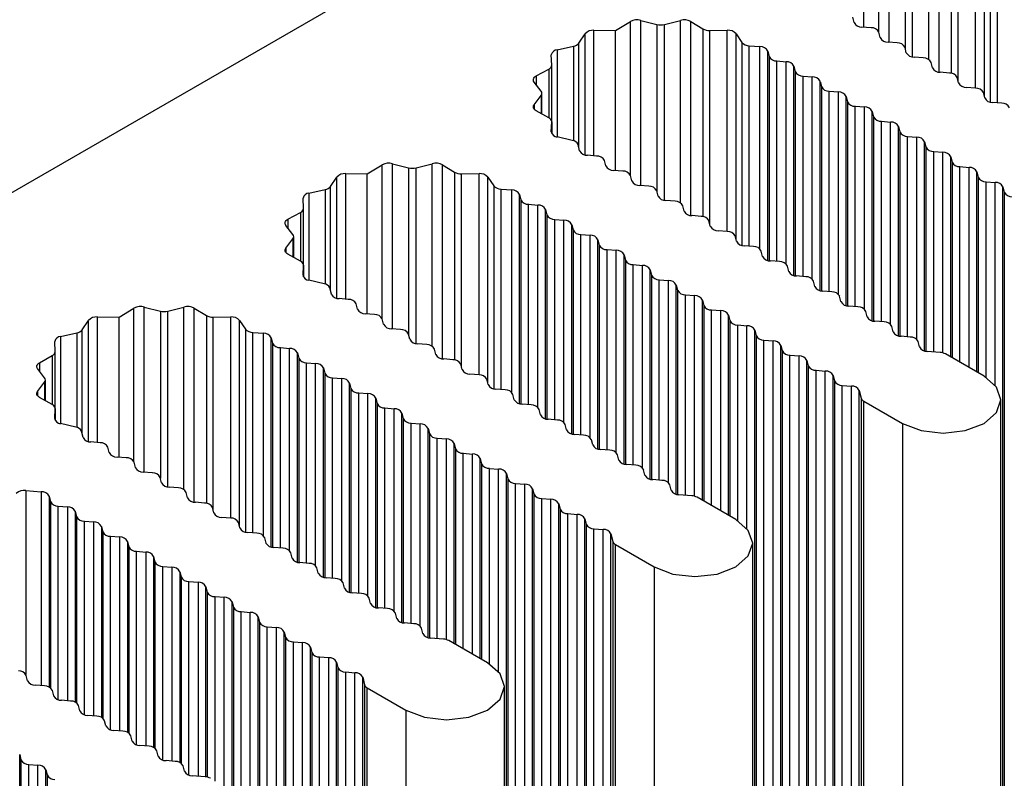
# Model space of a CAD drawing. Units: millimetres. Extents: x 5 to 292, y 5 to 205.
# Drawn here: x 257 to 261, y 136 to 138 of the extents above; entities that cross this region are included whole.
import ezdxf

# ---------------------------------------------------------------- set-up
doc = ezdxf.new("R2010")
doc.units = ezdxf.units.MM

msp = doc.modelspace()

# ---------------------------------------------------------------- linework, layer by layer
at = {"color": 7, "linetype": 'Continuous', "lineweight": 25}
for p, q in [((239.6288, 127.5816), (272.3442, 146.4679)), ((260.1667, 138.2603), (260.1667, 138.7652)), ((259.3624, 138.2849), (259.4202, 138.2702)), ((259.4471, 138.2702), (259.5049, 138.2849)), ((260.1313, 138.2772), (260.1266, 138.2963)), ((259.1931, 138.2491), (259.271, 138.2481)), ((259.271, 138.2481), (259.3248, 138.2806)), ((259.271, 137.7433), (259.271, 138.2481)), ((259.5425, 138.2806), (259.5861, 138.2542)), ((259.611, 138.2483), (259.6742, 138.2491)), ((260.1926, 138.2582), (260.1596, 138.2609)), ((259.1385, 138.2028), (259.1613, 138.2369)), ((259.706, 138.2369), (259.7271, 138.2054)), ((260.2256, 138.2228), (260.2209, 138.2419)), ((259.0605, 138.1787), (259.1194, 138.1919)), ((259.7535, 138.1933), (259.7919, 138.1902)), ((260.2869, 138.2038), (260.2539, 138.2065)), ((260.3199, 138.1684), (260.3152, 138.1874)), ((259.0407, 138.1238), (259.0392, 138.1603)), ((259.8202, 138.1738), (259.8249, 138.1548)), ((260.3812, 138.1493), (260.3482, 138.1521)), ((258.9847, 138.0843), (259.0304, 138.1095)), ((259.0407, 137.9195), (259.0407, 138.1234)), ((259.8532, 138.1385), (259.8862, 138.1357)), ((259.9145, 138.1194), (259.9192, 138.1004)), ((260.4142, 138.114), (260.4095, 138.133)), ((259.9475, 138.084), (259.9805, 138.0813)), ((260.4755, 138.0949), (260.4425, 138.0976)), ((260.5085, 138.0595), (260.5037, 138.0786)), ((259.0027, 138.0292), (258.9772, 138.0626)), ((260.0088, 138.065), (260.0135, 138.0459)), ((260.5697, 138.0405), (260.5367, 138.0432)), ((258.9772, 137.9803), (259.0027, 138.0137)), ((259.0056, 137.9471), (259.0056, 138.0214)), ((260.0418, 138.0296), (260.0748, 138.0269)), ((260.1031, 138.0106), (260.1078, 137.9915)), ((260.6027, 138.0051), (260.598, 138.0242)), ((260.136, 137.9752), (260.169, 137.9725)), ((260.664, 137.9861), (260.631, 137.9888)), ((259.0304, 137.9334), (258.9847, 137.9586)), ((260.1973, 137.9561), (260.202, 137.9371)), ((259.0392, 137.8826), (259.0407, 137.9191)), ((259.0407, 137.8765), (259.0407, 137.9195)), ((260.2303, 137.9208), (260.2633, 137.918)), ((260.2916, 137.9017), (260.2963, 137.8827)), ((259.115, 137.852), (259.0605, 137.8642)), ((260.3246, 137.8663), (260.3576, 137.8636)), ((259.1414, 137.8146), (259.1359, 137.8368)), ((260.3859, 137.8473), (260.3906, 137.8282)), ((259.2027, 137.7956), (259.1697, 137.7983)), ((260.4189, 137.8119), (260.4519, 137.8092)), ((260.4802, 137.7928), (260.4849, 137.7738)), ((258.3753, 137.7311), (258.4292, 137.7636)), ((258.4667, 137.7679), (258.5245, 137.7532)), ((258.5514, 137.7532), (258.6093, 137.7679)), ((258.6468, 137.7636), (258.6905, 137.7372)), ((259.2357, 137.7602), (259.231, 137.7792)), ((260.5132, 137.7575), (260.5462, 137.7547)), ((258.2428, 137.6858), (258.2656, 137.7198)), ((258.2975, 137.7321), (258.3753, 137.7311)), ((258.3753, 137.2262), (258.3753, 137.7311)), ((258.7153, 137.7312), (258.7785, 137.7321)), ((258.8103, 137.7198), (258.8315, 137.6884)), ((259.2969, 137.7411), (259.2639, 137.7439)), ((259.3299, 137.7058), (259.3252, 137.7248)), ((260.5745, 137.7384), (260.5792, 137.7194)), ((259.3912, 137.6867), (259.3582, 137.6894)), ((260.6075, 137.703), (260.6405, 137.7003)), ((260.6687, 137.684), (260.6735, 137.6649)), ((260.6687, 129.2464), (260.6687, 137.684)), ((258.145, 137.6068), (258.1436, 137.6432)), ((258.1648, 137.6616), (258.2238, 137.6748)), ((258.8578, 137.6763), (258.8963, 137.6731)), ((258.9245, 137.6568), (258.9293, 137.6377)), ((259.4242, 137.6513), (259.4195, 137.6704)), ((260.6735, 137.6649), (260.6735, 129.2274)), ((258.145, 137.4024), (258.145, 137.6063)), ((258.9575, 137.6214), (258.9905, 137.6187)), ((259.4855, 137.6323), (259.4525, 137.635)), ((259.5185, 137.5969), (259.5138, 137.616)), ((258.089, 137.5672), (258.1347, 137.5924)), ((259.0188, 137.6024), (259.0235, 137.5833)), ((259.5798, 137.5779), (259.5468, 137.5806)), ((258.1071, 137.5121), (258.0815, 137.5455)), ((259.0518, 137.567), (259.0848, 137.5643)), ((259.1131, 137.5479), (259.1178, 137.5289)), ((259.6128, 137.5425), (259.6081, 137.5615)), ((258.1099, 137.43), (258.1099, 137.5044)), ((259.1461, 137.5125), (259.1791, 137.5098)), ((259.6741, 137.5234), (259.6411, 137.5262)), ((259.7071, 137.4881), (259.7024, 137.5071)), ((258.0816, 137.4632), (258.1071, 137.4966)), ((259.2074, 137.4935), (259.2121, 137.4744)), ((259.7684, 137.469), (259.7354, 137.4717)), ((258.1347, 137.4164), (258.089, 137.4416)), ((259.2404, 137.4581), (259.2734, 137.4554)), ((259.3017, 137.4391), (259.3064, 137.42)), ((259.8014, 137.4336), (259.7966, 137.4527)), ((258.1436, 137.3655), (258.145, 137.402)), ((258.145, 137.3595), (258.145, 137.4024)), ((259.3347, 137.4037), (259.3677, 137.401)), ((259.8626, 137.4146), (259.8296, 137.4173)), ((259.8956, 137.3792), (259.8909, 137.3982)), ((259.3959, 137.3846), (259.4007, 137.3656)), ((259.9569, 137.3602), (259.9239, 137.3629)), ((258.2193, 137.335), (258.1648, 137.3472)), ((259.4289, 137.3493), (259.4619, 137.3465)), ((259.4902, 137.3302), (259.4949, 137.3112)), ((259.9899, 137.3248), (259.9852, 137.3438)), ((258.2457, 137.2976), (258.2402, 137.3197)), ((259.5232, 137.2948), (259.5562, 137.2921)), ((260.0512, 137.3057), (260.0182, 137.3084)), ((260.0842, 137.2703), (260.0795, 137.2894)), ((257.571, 137.2508), (257.6289, 137.2361)), ((257.6558, 137.2361), (257.7136, 137.2508)), ((258.307, 137.2785), (258.274, 137.2812)), ((258.34, 137.2431), (258.3353, 137.2622)), ((259.5845, 137.2758), (259.5892, 137.2567)), ((260.1455, 137.2513), (260.1125, 137.254)), ((257.4797, 137.214), (257.5335, 137.2465)), ((257.7511, 137.2465), (257.7948, 137.2201)), ((258.4013, 137.2241), (258.3683, 137.2268)), ((259.6175, 137.2404), (259.6505, 137.2377)), ((259.6788, 137.2214), (259.6835, 137.2023)), ((260.1785, 137.2159), (260.1738, 137.235)), ((257.3471, 137.1687), (257.37, 137.2027)), ((257.4018, 137.215), (257.4797, 137.214)), ((257.4797, 136.7092), (257.4797, 137.214)), ((257.8197, 137.2142), (257.8828, 137.215)), ((257.9147, 137.2027), (257.9358, 137.1713)), ((258.4343, 137.1887), (258.4296, 137.2078)), ((259.7118, 137.186), (259.7448, 137.1833)), ((260.2398, 137.1969), (260.2068, 137.1996)), ((260.2728, 137.1615), (260.268, 137.1805)), ((257.2692, 137.1445), (257.3281, 137.1577)), ((257.9621, 137.1592), (258.0006, 137.156)), ((258.4956, 137.1697), (258.4626, 137.1724)), ((258.5286, 137.1343), (258.5238, 137.1533)), ((259.7731, 137.1669), (259.7778, 137.1479)), ((259.7731, 128.7293), (259.7731, 137.1669)), ((259.7778, 137.1479), (259.7778, 128.7103)), ((260.334, 137.1424), (260.301, 137.1452)), ((257.2493, 137.0897), (257.2479, 137.1262)), ((258.0289, 137.1397), (258.0336, 137.1207)), ((258.5898, 137.1152), (258.5568, 137.1179)), ((259.8061, 137.1316), (259.8391, 137.1288)), ((259.8061, 128.694), (259.8061, 137.1316)), ((259.8391, 128.6912), (259.8391, 137.1288)), ((259.8673, 137.1125), (259.8721, 137.0935)), ((259.8673, 128.6749), (259.8673, 137.1125)), ((260.367, 137.1071), (260.3623, 137.1261)), ((257.1934, 137.0501), (257.239, 137.0754)), ((257.2493, 136.8854), (257.2493, 137.0893)), ((258.0619, 137.1043), (258.0949, 137.1016)), ((258.1231, 137.0853), (258.1279, 137.0662)), ((258.6228, 137.0799), (258.6181, 137.0989)), ((259.8721, 137.0935), (259.8721, 128.6559)), ((259.9003, 137.0771), (259.9333, 137.0744)), ((259.9003, 128.6395), (259.9003, 137.0771)), ((259.9333, 128.6368), (259.9333, 137.0744)), ((260.4421, 137.0869), (260.3953, 137.0907)), ((260.6004, 137.0009), (260.4609, 137.0814)), ((258.1561, 137.0499), (258.1891, 137.0472)), ((258.6841, 137.0608), (258.6511, 137.0635)), ((258.7171, 137.0254), (258.7124, 137.0445)), ((259.9616, 137.0581), (259.9663, 137.039)), ((259.9616, 128.6205), (259.9616, 137.0581)), ((259.9663, 137.039), (259.9663, 128.6014)), ((257.2114, 136.9951), (257.1859, 137.0285)), ((258.2174, 137.0309), (258.2221, 137.0118)), ((258.7784, 137.0064), (258.7454, 137.0091)), ((259.9946, 137.0227), (260.0276, 137.02)), ((259.9946, 128.5851), (259.9946, 137.0227)), ((260.0276, 128.5824), (260.0276, 137.02)), ((260.0559, 137.0037), (260.0606, 136.9846)), ((260.0559, 128.5661), (260.0559, 137.0037)), ((257.1859, 136.9462), (257.2114, 136.9796)), ((257.2142, 136.913), (257.2142, 136.9873)), ((258.2504, 136.9955), (258.2834, 136.9928)), ((258.3117, 136.9764), (258.3164, 136.9574)), ((258.8114, 136.971), (258.8067, 136.99)), ((260.0606, 136.9846), (260.0606, 128.547)), ((260.0889, 136.9683), (260.1219, 136.9656)), ((260.0889, 128.5307), (260.0889, 136.9683)), ((258.3447, 136.9411), (258.3777, 136.9383)), ((258.8727, 136.9519), (258.8397, 136.9547)), ((258.9057, 136.9166), (258.901, 136.9356)), ((260.1219, 128.528), (260.1219, 136.9656)), ((260.1502, 136.9492), (260.1569, 136.9222)), ((260.1502, 128.5116), (260.1502, 136.9492)), ((257.239, 136.8993), (257.1934, 136.9245)), ((258.406, 136.922), (258.4107, 136.903)), ((258.967, 136.8975), (258.934, 136.9002)), ((260.1569, 136.9222), (260.1569, 128.4846)), ((260.1663, 136.9114), (260.3058, 136.8308)), ((260.1663, 128.4738), (260.1663, 136.9114)), ((260.6614, 128.4783), (260.6614, 136.9159)), ((257.2479, 136.8485), (257.2493, 136.8849)), ((257.2493, 136.8424), (257.2493, 136.8854)), ((258.439, 136.8866), (258.472, 136.8839)), ((258.5003, 136.8676), (258.505, 136.8485)), ((259, 136.8621), (258.9953, 136.8812)), ((257.3236, 136.8179), (257.2692, 136.8301)), ((258.5333, 136.8322), (258.5663, 136.8295)), ((259.0612, 136.8431), (259.0282, 136.8458)), ((259.0942, 136.8077), (259.0895, 136.8268)), ((260.3058, 136.8308), (260.3058, 128.3933)), ((257.35, 136.7805), (257.3446, 136.8027)), ((258.5946, 136.8132), (258.5993, 136.7941)), ((259.1555, 136.7887), (259.1225, 136.7914)), ((257.4113, 136.7615), (257.3783, 136.7642)), ((258.6276, 136.7778), (258.6606, 136.7751)), ((258.6888, 136.7587), (258.6935, 136.7397)), ((259.1885, 136.7533), (259.1838, 136.7723)), ((257.4443, 136.7261), (257.4396, 136.7451)), ((258.7218, 136.7234), (258.7548, 136.7206)), ((259.2498, 136.7342), (259.2168, 136.737)), ((259.2828, 136.6989), (259.2781, 136.7179)), ((257.5056, 136.707), (257.4726, 136.7097)), ((257.5386, 136.6716), (257.5339, 136.6907)), ((258.7831, 136.7043), (258.7878, 136.6853)), ((259.3441, 136.6798), (259.3111, 136.6825)), ((257.5999, 136.6526), (257.5669, 136.6553)), ((258.8161, 136.6689), (258.8491, 136.6662)), ((258.8774, 136.6499), (258.8821, 136.6308)), ((258.8774, 128.2123), (258.8774, 136.6499)), ((259.3771, 136.6444), (259.3724, 136.6635)), ((257.6329, 136.6172), (257.6282, 136.6363)), ((258.8821, 136.6308), (258.8821, 128.1932)), ((258.9104, 136.6145), (258.9434, 136.6118)), ((258.9104, 128.1769), (258.9104, 136.6145)), ((258.9434, 128.1742), (258.9434, 136.6118)), ((259.4384, 136.6254), (259.4054, 136.6281)), ((257.1437, 136.5891), (257.1992, 136.5846)), ((257.6942, 136.5982), (257.6612, 136.6009)), ((257.7272, 136.5628), (257.7225, 136.5818)), ((258.9717, 136.5954), (258.9764, 136.5764)), ((258.9717, 128.1579), (258.9717, 136.5954)), ((258.9764, 136.5764), (258.9764, 128.1388)), ((259.4714, 136.59), (259.4667, 136.6091)), ((257.2275, 136.5682), (257.2322, 136.5492)), ((257.7885, 136.5437), (257.7555, 136.5465)), ((259.0047, 136.5601), (259.0377, 136.5573)), ((259.0047, 128.1225), (259.0047, 136.5601)), ((259.0377, 128.1198), (259.0377, 136.5573)), ((259.066, 136.541), (259.0707, 136.522)), ((259.066, 128.1034), (259.066, 136.541)), ((259.5464, 136.5698), (259.4997, 136.5737)), ((259.7047, 136.4839), (259.5653, 136.5644)), ((257.2605, 136.5329), (257.2935, 136.5301)), ((257.3218, 136.5138), (257.3265, 136.4948)), ((257.8215, 136.5084), (257.8167, 136.5274)), ((259.0707, 136.522), (259.0707, 128.0844)), ((259.099, 136.5056), (259.132, 136.5029)), ((259.099, 128.0681), (259.099, 136.5056)), ((257.3548, 136.4784), (257.3878, 136.4757)), ((257.8827, 136.4893), (257.8497, 136.492)), ((257.9157, 136.4539), (257.911, 136.473)), ((259.132, 128.0653), (259.132, 136.5029)), ((259.1602, 136.4866), (259.165, 136.4675)), ((259.1602, 128.049), (259.1602, 136.4866)), ((257.416, 136.4594), (257.4208, 136.4403)), ((257.977, 136.4349), (257.944, 136.4376)), ((259.165, 136.4675), (259.165, 128.03)), ((259.1932, 136.4512), (259.2262, 136.4485)), ((259.1932, 128.0136), (259.1932, 136.4512)), ((259.2262, 128.0109), (259.2262, 136.4485)), ((257.449, 136.424), (257.482, 136.4213)), ((257.5103, 136.405), (257.515, 136.3859)), ((258.01, 136.3995), (258.0053, 136.4186)), ((259.2545, 136.4322), (259.2612, 136.4052)), ((259.2545, 127.9946), (259.2545, 136.4322)), ((259.2612, 136.4052), (259.2612, 127.9676)), ((259.7657, 127.9612), (259.7657, 136.3988)), ((257.5433, 136.3696), (257.5763, 136.3669)), ((258.0713, 136.3805), (258.0383, 136.3832)), ((258.1043, 136.3451), (258.0996, 136.3641)), ((259.2706, 136.3943), (259.4101, 136.3138)), ((259.2706, 127.9567), (259.2706, 136.3943)), ((257.6046, 136.3505), (257.6093, 136.3315)), ((258.1656, 136.326), (258.1326, 136.3288)), ((257.6376, 136.3151), (257.6706, 136.3124)), ((257.6989, 136.2961), (257.7036, 136.277)), ((258.1986, 136.2907), (258.1939, 136.3097)), ((259.4101, 136.3138), (259.4101, 127.8762)), ((257.7319, 136.2607), (257.7649, 136.258)), ((258.2599, 136.2716), (258.2269, 136.2743)), ((257.7932, 136.2417), (257.7979, 136.2226)), ((258.2929, 136.2362), (258.2881, 136.2553)), ((257.8262, 136.2063), (257.8592, 136.2036)), ((257.8874, 136.1872), (257.8922, 136.1682)), ((258.3541, 136.2172), (258.3211, 136.2199)), ((258.3871, 136.1818), (258.3824, 136.2009)), ((257.9204, 136.1519), (257.9534, 136.1491)), ((258.4484, 136.1628), (258.4154, 136.1655)), ((257.9817, 136.1328), (257.9864, 136.1138)), ((258.4814, 136.1274), (258.4767, 136.1464)), ((258.0147, 136.0974), (258.0477, 136.0947)), ((258.0147, 127.6599), (258.0147, 136.0974)), ((258.0477, 127.6571), (258.0477, 136.0947)), ((258.5427, 136.1083), (258.5097, 136.111)), ((258.5757, 136.0729), (258.571, 136.092)), ((258.076, 136.0784), (258.0807, 136.0593)), ((258.076, 127.6408), (258.076, 136.0784)), ((258.0807, 136.0593), (258.0807, 127.6218)), ((258.109, 136.043), (258.142, 136.0403)), ((258.109, 127.6054), (258.109, 136.043)), ((258.6507, 136.0528), (258.604, 136.0566)), ((258.809, 135.9668), (258.6696, 136.0473)), ((258.142, 127.6027), (258.142, 136.0403)), ((258.1703, 136.024), (258.175, 136.0049)), ((258.1703, 127.5864), (258.1703, 136.024)), ((258.175, 136.0049), (258.175, 127.5673)), ((258.2033, 135.9886), (258.2363, 135.9859)), ((258.2033, 127.551), (258.2033, 135.9886)), ((258.2363, 127.5483), (258.2363, 135.9859)), ((258.2646, 135.9695), (258.2693, 135.9505)), ((258.2646, 127.5319), (258.2646, 135.9695)), ((258.2693, 135.9505), (258.2693, 127.5129)), ((257.1497, 135.9029), (257.145, 135.9219)), ((258.2976, 135.9342), (258.3306, 135.9314)), ((258.2976, 127.4966), (258.2976, 135.9342)), ((258.3306, 127.4938), (258.3306, 135.9314)), ((258.3589, 135.9151), (258.3655, 135.8881)), ((258.3589, 127.4775), (258.3589, 135.9151)), ((257.211, 135.8838), (257.178, 135.8865)), ((257.244, 135.8484), (257.2393, 135.8675)), ((258.3655, 135.8881), (258.3655, 127.4505)), ((258.375, 135.8772), (258.5144, 135.7967)), ((258.375, 127.4396), (258.375, 135.8772)), ((258.8701, 127.4442), (258.8701, 135.8818)), ((257.3053, 135.8294), (257.2723, 135.8321)), ((257.3383, 135.794), (257.3335, 135.8131)), ((258.5144, 135.7967), (258.5144, 127.3591)), ((257.3995, 135.775), (257.3665, 135.7777)), ((257.4325, 135.7396), (257.4278, 135.7586)), ((257.4938, 135.7205), (257.4608, 135.7233)), ((257.5268, 135.6852), (257.5221, 135.7042)), ((257.5881, 135.6661), (257.5551, 135.6688)), ((257.1214, 135.6362), (257.1261, 135.6171)), ((257.1214, 127.1986), (257.1214, 135.6362)), ((257.1261, 135.6171), (257.1261, 127.1795)), ((257.6211, 135.6307), (257.6164, 135.6498)), ((257.1544, 135.6008), (257.1874, 135.5981)), ((257.1544, 127.1632), (257.1544, 135.6008)), ((257.1874, 127.1605), (257.1874, 135.5981)), ((257.2157, 135.5817), (257.2204, 135.5627)), ((257.2157, 127.1442), (257.2157, 135.5817)), ((257.6824, 135.6117), (257.6494, 135.6144)), ((257.7154, 135.5763), (257.7107, 135.5953)), ((257.2204, 135.5627), (257.2204, 127.1251)), ((257.7904, 135.5561), (257.7437, 135.56))]:
    msp.add_line(p, q, dxfattribs=at)
at = {"color": 8, "linetype": 'Continuous', "lineweight": 25}
for p, q in [((260.2205, 138.2432), (260.2205, 138.7977)), ((260.2581, 138.2062), (260.2581, 138.802)), ((260.3159, 138.7873), (260.3159, 138.1847)), ((260.3428, 138.1528), (260.3428, 138.7873)), ((260.4006, 138.1436), (260.4006, 138.802)), ((260.4381, 138.0982), (260.4381, 138.7977)), ((260.4818, 138.7713), (260.4818, 138.094)), ((260.5067, 138.0668), (260.5067, 138.7654)), ((260.5698, 138.0405), (260.5698, 138.7662)), ((260.6017, 138.0094), (260.6017, 138.7539)), ((260.6228, 138.7225), (260.6228, 137.9901)), ((260.6492, 137.9873), (260.6492, 138.7104)), ((259.3624, 137.6891), (259.3624, 138.2849)), ((259.5049, 137.6265), (259.5049, 138.2849)), ((259.1931, 137.7964), (259.1931, 138.2491)), ((259.3248, 137.7261), (259.3248, 138.2806)), ((259.4202, 138.2702), (259.4202, 137.6676)), ((259.4471, 137.6357), (259.4471, 138.2702)), ((259.5425, 137.5811), (259.5425, 138.2806)), ((259.5861, 138.2542), (259.5861, 137.577)), ((259.611, 137.5497), (259.611, 138.2483)), ((259.6742, 137.5234), (259.6742, 138.2491)), ((259.1613, 137.7996), (259.1613, 138.2369)), ((259.706, 137.4923), (259.706, 138.2369)), ((259.0605, 138.1787), (259.0605, 137.8642)), ((259.1194, 138.1919), (259.1194, 137.8508)), ((259.1385, 137.8265), (259.1385, 138.2028)), ((259.7271, 138.2054), (259.7271, 137.473)), ((259.7535, 137.4702), (259.7535, 138.1933)), ((259.7919, 137.4601), (259.7919, 138.1902)), ((259.8202, 137.4189), (259.8202, 138.1738)), ((259.8249, 138.1548), (259.8249, 137.4179)), ((259.0304, 138.1095), (259.0304, 137.9334)), ((259.8532, 137.4154), (259.8532, 138.1385)), ((259.8862, 137.4057), (259.8862, 138.1357)), ((259.9145, 137.3645), (259.9145, 138.1194)), ((258.9847, 138.0843), (258.9847, 138.0528)), ((259.9192, 138.1004), (259.9192, 137.3635)), ((259.9475, 137.3609), (259.9475, 138.084)), ((259.9805, 137.3513), (259.9805, 138.0813)), ((260.0088, 137.3101), (260.0088, 138.065)), ((260.0135, 138.0459), (260.0135, 137.309)), ((259.0027, 138.0137), (259.0027, 137.9487)), ((260.0418, 137.3065), (260.0418, 138.0296)), ((260.0748, 137.2969), (260.0748, 138.0269)), ((260.1031, 137.2556), (260.1031, 138.0106)), ((258.9772, 137.9803), (258.9772, 137.9648)), ((260.1078, 137.9915), (260.1078, 137.2546)), ((260.136, 137.2521), (260.136, 137.9752)), ((260.169, 137.2424), (260.169, 137.9725)), ((260.1973, 137.2012), (260.1973, 137.9561)), ((260.202, 137.9371), (260.202, 137.2002)), ((259.0407, 137.9191), (259.0407, 137.8766)), ((260.2303, 137.1976), (260.2303, 137.9208)), ((260.2633, 137.188), (260.2633, 137.918)), ((260.2916, 137.1468), (260.2916, 137.9017)), ((259.0392, 137.8826), (259.0392, 137.8817)), ((260.2963, 137.8827), (260.2963, 137.1458)), ((260.3246, 137.1432), (260.3246, 137.8663)), ((260.3576, 137.1336), (260.3576, 137.8636)), ((260.3859, 137.0924), (260.3859, 137.8473)), ((260.3906, 137.8282), (260.3906, 137.0913)), ((260.4189, 137.0888), (260.4189, 137.8119)), ((260.4519, 137.0851), (260.4519, 137.8092)), ((260.4802, 137.0703), (260.4802, 137.7928)), ((258.4292, 137.2091), (258.4292, 137.7636)), ((258.4667, 137.172), (258.4667, 137.7679)), ((258.5245, 137.7532), (258.5245, 137.1505)), ((258.5514, 137.1187), (258.5514, 137.7532)), ((258.6093, 137.1095), (258.6093, 137.7679)), ((258.6468, 137.064), (258.6468, 137.7636)), ((260.4849, 137.7738), (260.4849, 137.0676)), ((260.5132, 137.0513), (260.5132, 137.7575)), ((260.5462, 137.0322), (260.5462, 137.7547)), ((258.2656, 137.2826), (258.2656, 137.7198)), ((258.2975, 137.2793), (258.2975, 137.7321)), ((258.6905, 137.7372), (258.6905, 137.0599)), ((258.7153, 137.0327), (258.7153, 137.7312)), ((258.7785, 137.0064), (258.7785, 137.7321)), ((258.8103, 136.9753), (258.8103, 137.7198)), ((260.5745, 137.0159), (260.5745, 137.7384)), ((260.5792, 137.7194), (260.5792, 137.0132)), ((258.2428, 137.3094), (258.2428, 137.6858)), ((258.8315, 137.6884), (258.8315, 136.956)), ((260.6075, 136.9966), (260.6075, 137.703)), ((260.6405, 136.9685), (260.6405, 137.7003)), ((258.1648, 137.6616), (258.1648, 137.3472)), ((258.2238, 137.6748), (258.2238, 137.3337)), ((258.8578, 136.9532), (258.8578, 137.6763)), ((258.8963, 136.9431), (258.8963, 137.6731)), ((258.9245, 136.9019), (258.9245, 137.6568)), ((258.9293, 137.6377), (258.9293, 136.9008)), ((258.9575, 136.8983), (258.9575, 137.6214)), ((258.9905, 136.8887), (258.9905, 137.6187)), ((258.1347, 137.5924), (258.1347, 137.4164)), ((259.0188, 136.8474), (259.0188, 137.6024)), ((259.0235, 137.5833), (259.0235, 136.8464)), ((258.089, 137.5672), (258.089, 137.5358)), ((259.0518, 136.8439), (259.0518, 137.567)), ((259.0848, 136.8342), (259.0848, 137.5643)), ((259.1131, 136.793), (259.1131, 137.5479)), ((259.1178, 137.5289), (259.1178, 136.792)), ((259.1461, 136.7894), (259.1461, 137.5125)), ((259.1791, 136.7798), (259.1791, 137.5098)), ((258.1071, 137.4966), (258.1071, 137.4316)), ((259.2074, 136.7386), (259.2074, 137.4935)), ((259.2121, 137.4744), (259.2121, 136.7376)), ((258.0816, 137.4632), (258.0816, 137.4477)), ((259.2404, 136.735), (259.2404, 137.4581)), ((259.2734, 136.7254), (259.2734, 137.4554)), ((259.3017, 136.6842), (259.3017, 137.4391)), ((258.145, 137.402), (258.145, 137.3595)), ((259.3064, 137.42), (259.3064, 136.6831)), ((259.3347, 136.6806), (259.3347, 137.4037)), ((259.3677, 136.6709), (259.3677, 137.401)), ((258.1436, 137.3655), (258.1436, 137.3647)), ((259.3959, 136.6297), (259.3959, 137.3846)), ((259.4007, 137.3656), (259.4007, 136.6287)), ((259.4289, 136.6262), (259.4289, 137.3493)), ((259.4619, 136.6165), (259.4619, 137.3465)), ((259.4902, 136.5753), (259.4902, 137.3302)), ((259.4949, 137.3112), (259.4949, 136.5743)), ((259.5232, 136.5717), (259.5232, 137.2948)), ((259.5562, 136.5681), (259.5562, 137.2921)), ((257.571, 136.655), (257.571, 137.2508)), ((257.7136, 136.5924), (257.7136, 137.2508)), ((259.5845, 136.5533), (259.5845, 137.2758)), ((259.5892, 137.2567), (259.5892, 136.5505)), ((257.5335, 136.692), (257.5335, 137.2465)), ((257.6289, 137.2361), (257.6289, 136.6335)), ((257.6558, 136.6016), (257.6558, 137.2361)), ((257.7511, 136.547), (257.7511, 137.2465)), ((257.7948, 137.2201), (257.7948, 136.5428)), ((259.6175, 136.5342), (259.6175, 137.2404)), ((259.6505, 136.5152), (259.6505, 137.2377)), ((259.6788, 136.4988), (259.6788, 137.2214)), ((257.37, 136.7655), (257.37, 137.2027)), ((257.4018, 136.7622), (257.4018, 137.215)), ((257.8197, 136.5156), (257.8197, 137.2142)), ((257.8828, 136.4893), (257.8828, 137.215)), ((257.9147, 136.4582), (257.9147, 137.2027)), ((259.6835, 137.2023), (259.6835, 136.4961)), ((259.7118, 136.4796), (259.7118, 137.186)), ((259.7448, 136.4514), (259.7448, 137.1833)), ((257.2692, 137.1445), (257.2692, 136.8301)), ((257.3281, 137.1577), (257.3281, 136.8167)), ((257.3471, 136.7924), (257.3471, 137.1687)), ((257.9358, 137.1713), (257.9358, 136.4389)), ((257.9621, 136.4361), (257.9621, 137.1592)), ((258.0006, 136.426), (258.0006, 137.156)), ((258.0289, 136.3848), (258.0289, 137.1397)), ((258.0336, 137.1207), (258.0336, 136.3838)), ((257.239, 137.0754), (257.239, 136.8993)), ((258.0619, 136.3812), (258.0619, 137.1043)), ((258.0949, 136.3716), (258.0949, 137.1016)), ((258.1231, 136.3304), (258.1231, 137.0853)), ((257.1934, 137.0501), (257.1934, 137.0187)), ((258.1279, 137.0662), (258.1279, 136.3293)), ((258.1561, 136.3268), (258.1561, 137.0499)), ((258.1891, 136.3172), (258.1891, 137.0472)), ((258.2174, 136.276), (258.2174, 137.0309)), ((258.2221, 137.0118), (258.2221, 136.2749)), ((257.2114, 136.9796), (257.2114, 136.9146)), ((258.2504, 136.2724), (258.2504, 136.9955)), ((258.2834, 136.2627), (258.2834, 136.9928)), ((258.3117, 136.2215), (258.3117, 136.9764)), ((257.1859, 136.9462), (257.1859, 136.9306)), ((258.3164, 136.9574), (258.3164, 136.2205)), ((258.3447, 136.218), (258.3447, 136.9411)), ((258.3777, 136.2083), (258.3777, 136.9383)), ((258.406, 136.1671), (258.406, 136.922)), ((258.4107, 136.903), (258.4107, 136.1661)), ((257.2493, 136.8849), (257.2493, 136.8424)), ((258.439, 136.1635), (258.439, 136.8866)), ((258.472, 136.1539), (258.472, 136.8839)), ((258.5003, 136.1127), (258.5003, 136.8676)), ((257.2479, 136.8485), (257.2479, 136.8476)), ((258.505, 136.8485), (258.505, 136.1116)), ((258.5333, 136.1091), (258.5333, 136.8322)), ((258.5663, 136.0995), (258.5663, 136.8295)), ((258.5946, 136.0582), (258.5946, 136.8132)), ((258.5993, 136.7941), (258.5993, 136.0572)), ((258.6276, 136.0547), (258.6276, 136.7778)), ((258.6606, 136.051), (258.6606, 136.7751)), ((258.6888, 136.0362), (258.6888, 136.7587)), ((258.6935, 136.7397), (258.6935, 136.0335)), ((258.7218, 136.0172), (258.7218, 136.7234)), ((258.7548, 135.9981), (258.7548, 136.7206)), ((258.7831, 135.9818), (258.7831, 136.7043)), ((258.7878, 136.6853), (258.7878, 135.9791)), ((258.8161, 135.9625), (258.8161, 136.6689)), ((258.8491, 135.9343), (258.8491, 136.6662)), ((257.1437, 136.5891), (257.1437, 135.9251)), ((257.1992, 136.5846), (257.1992, 135.8848)), ((257.2275, 136.5682), (257.2275, 135.8796)), ((257.2322, 136.5492), (257.2322, 135.8769)), ((257.2605, 135.8344), (257.2605, 136.5329)), ((257.2935, 136.5301), (257.2935, 135.8304)), ((257.3218, 136.5138), (257.3218, 135.8252)), ((257.3265, 136.4948), (257.3265, 135.8224)), ((257.3548, 135.78), (257.3548, 136.4784)), ((257.3878, 136.4757), (257.3878, 135.7759)), ((257.416, 136.4594), (257.416, 135.7708)), ((257.4208, 136.4403), (257.4208, 135.768)), ((257.449, 135.7256), (257.449, 136.424)), ((257.482, 136.4213), (257.482, 135.7215)), ((257.5103, 136.405), (257.5103, 135.7163)), ((257.515, 136.3859), (257.515, 135.7136)), ((257.5433, 135.6712), (257.5433, 136.3696)), ((257.5763, 136.3669), (257.5763, 135.6671)), ((257.6046, 136.3505), (257.6046, 135.6619)), ((257.6093, 136.3315), (257.6093, 135.6591)), ((257.6376, 135.6167), (257.6376, 136.3151)), ((257.6706, 136.3124), (257.6706, 135.6126)), ((257.6989, 136.2961), (257.6989, 135.6075)), ((257.7036, 136.277), (257.7036, 135.6047)), ((257.7319, 135.5623), (257.7319, 136.2607)), ((257.7649, 136.258), (257.7649, 135.5582)), ((257.7932, 135.5558), (257.7932, 136.2417)), ((257.7979, 136.2226), (257.7979, 135.555)), ((257.8262, 135.5409), (257.8262, 136.2063)), ((257.8592, 135.5219), (257.8592, 136.2036)), ((257.8874, 135.5055), (257.8874, 136.1872)), ((257.8922, 136.1682), (257.8922, 135.5028)), ((257.9204, 135.4865), (257.9204, 136.1519)), ((257.9534, 135.4674), (257.9534, 136.1491)), ((257.9817, 135.4454), (257.9817, 136.1328)), ((257.9864, 136.1138), (257.9864, 135.4404))]:
    msp.add_line(p, q, dxfattribs=at)
at = {"color": 7, "linetype": 'Continuous', "lineweight": 25, "flags": 128}
for points in [[(258.9772, 138.0626), (258.9755, 138.0654), (258.9746, 138.0682), (258.9744, 138.0712), (258.975, 138.0741), (258.9764, 138.0769), (258.9785, 138.0796), (258.9813, 138.0821), (258.9847, 138.0843)], [(258.9847, 137.9586), (258.9813, 137.9608), (258.9785, 137.9633), (258.9764, 137.9659), (258.975, 137.9688), (258.9744, 137.9717), (258.9746, 137.9746), (258.9755, 137.9775), (258.9772, 137.9803)], [(258.0815, 137.5455), (258.0799, 137.5483), (258.0789, 137.5512), (258.0787, 137.5541), (258.0794, 137.557), (258.0807, 137.5599), (258.0828, 137.5626), (258.0856, 137.565), (258.089, 137.5672)], [(258.089, 137.4416), (258.0856, 137.4437), (258.0828, 137.4462), (258.0807, 137.4489), (258.0794, 137.4517), (258.0787, 137.4546), (258.0789, 137.4576), (258.0799, 137.4605), (258.0816, 137.4632)], [(257.1859, 137.0285), (257.1842, 137.0312), (257.1832, 137.0341), (257.1831, 137.0371), (257.1837, 137.04), (257.1851, 137.0428), (257.1872, 137.0455), (257.1899, 137.048), (257.1934, 137.0501)], [(260.3058, 136.8308), (260.3733, 136.8048), (260.4531, 136.7956), (260.5328, 136.8048), (260.6004, 136.8308), (260.6455, 136.8699), (260.6614, 136.9159), (260.6455, 136.9619), (260.6004, 137.0009)], [(257.1934, 136.9245), (257.1899, 136.9267), (257.1872, 136.9292), (257.1851, 136.9318), (257.1837, 136.9347), (257.1831, 136.9376), (257.1832, 136.9405), (257.1842, 136.9434), (257.1859, 136.9462)], [(259.4101, 136.3138), (259.4777, 136.2877), (259.5574, 136.2786), (259.6371, 136.2877), (259.7047, 136.3138), (259.7499, 136.3528), (259.7657, 136.3988), (259.7499, 136.4449), (259.7047, 136.4839)], [(258.5144, 135.7967), (258.582, 135.7707), (258.6617, 135.7615), (258.7415, 135.7707), (258.809, 135.7967), (258.8542, 135.8357), (258.8701, 135.8818), (258.8542, 135.9278), (258.809, 135.9668)]]:
    msp.add_lwpolyline(points, dxfattribs=at)
at = {"color": 7, "linetype": 'Continuous', "lineweight": 25}
for centre, radius, start, end in [((259.3491, 138.235), 0.0517, 75.1158, 117.9885), ((259.5182, 138.235), 0.0517, 62.0072, 104.8922), ((259.1896, 138.2109), 0.0384, 84.7345, 137.4497), ((259.4337, 138.3244), 0.0558, 256.0587, 283.9418), ((259.6093, 138.2962), 0.048, 241.098, 272.0062), ((259.6777, 138.2109), 0.0384, 42.5565, 95.2575), ((260.158, 138.2909), 0.03, 207.003, 273.0024), ((260.1942, 138.2283), 0.03, 26.9988, 93.0066), ((260.2523, 138.2364), 0.03, 206.9988, 273.0066), ((259.0616, 138.1559), 0.0227, 92.6682, 168.9873), ((259.1146, 138.2222), 0.0308, 279.0735, 320.9211), ((259.7538, 138.2287), 0.0354, 221.1679, 269.5582), ((259.7935, 138.1602), 0.03, 26.997, 93.0084), ((260.2885, 138.1738), 0.03, 27.0012, 93.0042), ((259.8516, 138.1684), 0.03, 207.0006, 273.0048), ((260.3466, 138.182), 0.03, 207.0006, 273.0048), ((260.3828, 138.1194), 0.03, 26.9988, 93.0066), ((259.0239, 138.125), 0.0168, 292.6664, 356.0187), ((259.8878, 138.1058), 0.03, 26.9988, 93.0066), ((260.4409, 138.1276), 0.03, 206.9988, 273.0066), ((259.9459, 138.114), 0.03, 207.003, 273.0024), ((259.9821, 138.0514), 0.03, 26.9961, 93.0092), ((260.477, 138.065), 0.03, 26.997, 93.0084), ((260.0402, 138.0595), 0.03, 207.0006, 273.0048), ((260.5352, 138.0732), 0.03, 207.0006, 273.0048), ((260.5713, 138.0106), 0.03, 26.9988, 93.0066), ((258.9933, 138.0214), 0.0122, 320.3696, 39.6304), ((260.0763, 137.9969), 0.03, 27.0012, 93.0042), ((260.6295, 138.0187), 0.03, 207.003, 273.0024), ((260.1345, 138.0051), 0.03, 207.003, 273.0024), ((260.1706, 137.9425), 0.03, 26.9961, 93.0092), ((260.6656, 137.9561), 0.03, 26.997, 93.0084), ((259.0239, 137.9179), 0.0168, 4.0003, 67.3176), ((260.2288, 137.9507), 0.03, 206.9979, 273.0074), ((260.2649, 137.8881), 0.03, 27.0012, 93.0042), ((259.0616, 137.8869), 0.0228, 191.022, 267.3263), ((260.323, 137.8963), 0.03, 207.003, 273.0024), ((260.3592, 137.8337), 0.03, 26.9988, 93.0066), ((259.1123, 137.8264), 0.0258, 23.8301, 84.1606), ((260.4173, 137.8418), 0.03, 206.9979, 273.0074), ((259.1681, 137.8282), 0.03, 206.9979, 273.0074), ((259.2042, 137.7656), 0.03, 27.0012, 93.0042), ((260.4535, 137.7792), 0.03, 27.0012, 93.0042), ((258.4534, 137.7179), 0.0517, 75.1158, 117.9885), ((258.538, 137.8073), 0.0558, 256.0587, 283.9418), ((258.6225, 137.7179), 0.0517, 62.0072, 104.8922), ((259.2624, 137.7738), 0.03, 207.003, 273.0024), ((260.5116, 137.7874), 0.03, 207.0076, 272.9978), ((260.5477, 137.7248), 0.03, 26.9988, 93.0066), ((258.2939, 137.6938), 0.0384, 84.7344, 137.4497), ((258.7136, 137.7792), 0.048, 241.098, 272.0062), ((258.782, 137.6938), 0.0384, 42.5565, 95.2575), ((259.2985, 137.7112), 0.03, 26.9988, 93.0066), ((260.6059, 137.733), 0.03, 206.9988, 273.0066), ((258.2189, 137.7052), 0.0308, 279.0735, 320.9212), ((258.8581, 137.7117), 0.0354, 221.1679, 269.5582), ((259.3567, 137.7194), 0.03, 206.9988, 273.0066), ((259.3928, 137.6568), 0.03, 27.0012, 93.0042), ((260.642, 137.6704), 0.03, 27.0012, 93.0042), ((258.1659, 137.6389), 0.0227, 92.6681, 168.9874), ((258.8978, 137.6432), 0.03, 26.997, 93.0084), ((259.4509, 137.6649), 0.03, 207.0006, 273.0048), ((260.7002, 137.6786), 0.03, 207.0006, 273.0048), ((258.1282, 137.6079), 0.0168, 292.6662, 356.0191), ((258.956, 137.6513), 0.03, 207.0006, 273.0048), ((258.9921, 137.5887), 0.03, 26.9988, 93.0066), ((259.4871, 137.6023), 0.03, 26.9988, 93.0066), ((259.0502, 137.5969), 0.03, 207.003, 273.0024), ((259.5452, 137.6105), 0.03, 206.9988, 273.0066), ((259.5814, 137.5479), 0.03, 26.997, 93.0084), ((259.0864, 137.5343), 0.03, 26.9961, 93.0092), ((259.6395, 137.5561), 0.03, 207.0006, 273.0048), ((258.0977, 137.5044), 0.0122, 320.3691, 39.6301), ((259.1445, 137.5425), 0.03, 207.0006, 273.0048), ((259.1807, 137.4799), 0.03, 27.0012, 93.0042), ((259.6756, 137.4935), 0.03, 26.9988, 93.0066), ((259.2388, 137.4881), 0.03, 207.003, 273.0024), ((259.7338, 137.5017), 0.03, 207.003, 273.0024), ((259.7699, 137.4391), 0.03, 26.997, 93.0084), ((259.275, 137.4255), 0.03, 26.9961, 93.0092), ((259.8281, 137.4472), 0.03, 207.0006, 273.0048), ((258.1282, 137.4008), 0.0168, 4.0001, 67.3177), ((259.3331, 137.4336), 0.03, 206.9979, 273.0074), ((259.3692, 137.371), 0.03, 27.0012, 93.0042), ((259.8642, 137.3846), 0.03, 27.0057, 92.9996), ((258.1659, 137.3699), 0.0228, 191.0219, 267.3259), ((259.4274, 137.3792), 0.03, 207.003, 273.0024), ((259.9223, 137.3928), 0.03, 207.003, 273.0024), ((259.9585, 137.3302), 0.03, 26.9961, 93.0092), ((258.2167, 137.3093), 0.0258, 23.8316, 84.159), ((259.4635, 137.3166), 0.03, 26.9988, 93.0066), ((260.0166, 137.3384), 0.03, 207.0006, 273.0048), ((258.2724, 137.3112), 0.03, 206.9968, 273.0086), ((259.5216, 137.3248), 0.03, 206.9979, 273.0074), ((259.5578, 137.2622), 0.03, 27.0012, 93.0042), ((260.0528, 137.2758), 0.03, 27.0012, 93.0042), ((257.5578, 137.2008), 0.0517, 75.1156, 117.9886), ((257.7269, 137.2009), 0.0517, 62.0068, 104.8926), ((258.3086, 137.2486), 0.03, 27.0012, 93.0042), ((259.6159, 137.2704), 0.03, 207.0076, 272.9978), ((260.1109, 137.284), 0.03, 207.003, 273.0024), ((260.147, 137.2214), 0.03, 26.9961, 93.0092), ((257.3983, 137.1768), 0.0384, 84.7348, 137.4494), ((257.6423, 137.2903), 0.0558, 256.0584, 283.9419), ((257.818, 137.2621), 0.048, 241.098, 272.0065), ((257.8864, 137.1767), 0.0384, 42.5563, 95.2577), ((258.3667, 137.2567), 0.03, 207.0019, 273.0035), ((258.4029, 137.1941), 0.03, 26.9988, 93.0066), ((259.6521, 137.2078), 0.03, 26.9988, 93.0066), ((260.2052, 137.2295), 0.03, 206.9979, 273.0074), ((258.461, 137.2023), 0.03, 206.9976, 273.0078), ((259.7102, 137.2159), 0.03, 206.9988, 273.0066), ((259.7464, 137.1533), 0.03, 27.0012, 93.0042), ((260.2413, 137.1669), 0.03, 27.0012, 93.0042), ((257.2702, 137.1218), 0.0227, 92.6679, 168.9877), ((257.3232, 137.1881), 0.0308, 279.0735, 320.9212), ((257.9624, 137.1946), 0.0354, 221.1679, 269.5582), ((258.0022, 137.1261), 0.03, 26.997, 93.0084), ((258.4971, 137.1397), 0.03, 27.0012, 93.0042), ((259.8045, 137.1615), 0.03, 207.0006, 273.0048), ((260.2995, 137.1751), 0.03, 207.003, 273.0024), ((258.0603, 137.1343), 0.03, 206.9994, 273.0059), ((258.5553, 137.1479), 0.03, 206.9994, 273.0059), ((258.5914, 137.0853), 0.03, 26.9988, 93.0066), ((259.8406, 137.0989), 0.03, 26.9988, 93.0066), ((260.3356, 137.1125), 0.03, 26.9988, 93.0066), ((257.2326, 137.0909), 0.0168, 292.6662, 356.0192), ((258.0964, 137.0717), 0.03, 26.9988, 93.0066), ((258.6496, 137.0935), 0.03, 206.9976, 273.0078), ((259.8988, 137.1071), 0.03, 206.9988, 273.0066), ((259.9349, 137.0445), 0.03, 26.997, 93.0084), ((260.3937, 137.1207), 0.03, 206.9988, 273.0066), ((260.4391, 137.0413), 0.0457, 61.5054, 86.2968), ((258.1546, 137.0799), 0.03, 207.0019, 273.0035), ((258.1907, 137.0173), 0.03, 26.9961, 93.0092), ((258.6857, 137.0309), 0.03, 26.997, 93.0084), ((259.9931, 137.0526), 0.03, 207.0006, 273.0048), ((258.2489, 137.0254), 0.03, 206.9994, 273.0059), ((258.7438, 137.039), 0.03, 206.9994, 273.0059), ((258.78, 136.9764), 0.03, 26.9988, 93.0066), ((260.0292, 136.99), 0.03, 26.9988, 93.0066), ((257.202, 136.9873), 0.0122, 320.3697, 39.6299), ((258.285, 136.9628), 0.03, 27.0012, 93.0042), ((258.8381, 136.9846), 0.03, 207.0019, 273.0035), ((260.0873, 136.9982), 0.03, 207.003, 273.0024), ((258.3431, 136.971), 0.03, 207.0019, 273.0035), ((258.3793, 136.9084), 0.03, 26.9961, 93.0092), ((258.8743, 136.922), 0.03, 26.997, 93.0084), ((260.1235, 136.9356), 0.03, 26.9961, 93.0092), ((257.2326, 136.8838), 0.0168, 4.0004, 67.3182), ((258.4374, 136.9166), 0.03, 206.9968, 273.0086), ((258.9324, 136.9302), 0.03, 206.9994, 273.0059), ((258.9685, 136.8676), 0.03, 27.0057, 92.9996), ((260.1745, 136.928), 0.0186, 198.083, 243.704), ((258.4736, 136.854), 0.03, 27.0012, 93.0042), ((259.0267, 136.8758), 0.03, 207.0019, 273.0035), ((257.2702, 136.8528), 0.0228, 191.0219, 267.3256), ((258.5317, 136.8621), 0.03, 207.0019, 273.0035), ((258.5678, 136.7995), 0.03, 26.9988, 93.0066), ((259.0628, 136.8132), 0.03, 26.9961, 93.0092), ((257.321, 136.7923), 0.0258, 23.8312, 84.1594), ((258.626, 136.8077), 0.03, 206.9968, 273.0086), ((259.121, 136.8213), 0.03, 206.9994, 273.0059), ((257.3768, 136.7941), 0.03, 206.9966, 273.0088), ((257.4129, 136.7315), 0.03, 27.0015, 93.0038), ((258.6621, 136.7451), 0.03, 27.0012, 93.0042), ((259.1571, 136.7587), 0.03, 27.0012, 93.0042), ((257.471, 136.7397), 0.03, 207.0017, 273.0037), ((258.7203, 136.7533), 0.03, 207.0064, 272.999), ((258.7564, 136.6907), 0.03, 26.9988, 93.0066), ((259.2152, 136.7669), 0.03, 207.0019, 273.0035), ((259.2514, 136.7043), 0.03, 26.9961, 93.0092), ((257.5072, 136.6771), 0.03, 26.9991, 93.0063), ((258.8145, 136.6989), 0.03, 206.9976, 273.0078), ((259.3095, 136.7125), 0.03, 206.9968, 273.0086), ((257.5653, 136.6853), 0.03, 206.9974, 273.008), ((257.6015, 136.6227), 0.03, 27.0015, 93.0038), ((258.8507, 136.6363), 0.03, 27.0012, 93.0042), ((259.3457, 136.6499), 0.03, 27.0012, 93.0042), ((257.6596, 136.6308), 0.03, 206.9992, 273.0061), ((258.9088, 136.6444), 0.03, 206.9994, 273.0059), ((258.945, 136.5818), 0.03, 26.9988, 93.0066), ((259.4038, 136.658), 0.03, 207.0019, 273.0035), ((259.4399, 136.5954), 0.03, 26.9988, 93.0066), ((257.1376, 136.5474), 0.0422, 81.6463, 132.7517), ((257.2008, 136.5546), 0.03, 26.9992, 93.0061), ((257.6957, 136.5682), 0.03, 26.9991, 93.0063), ((259.0031, 136.59), 0.03, 206.9976, 273.0078), ((259.4981, 136.6036), 0.03, 206.9976, 273.0078), ((257.2589, 136.5628), 0.03, 207.0016, 273.0038), ((257.7539, 136.5764), 0.03, 206.9974, 273.008), ((257.79, 136.5138), 0.03, 26.9973, 93.0081), ((259.0392, 136.5274), 0.03, 26.997, 93.0084), ((259.5434, 136.5242), 0.0457, 61.5064, 86.2959), ((257.2951, 136.5002), 0.03, 26.9966, 93.0088), ((257.8482, 136.522), 0.03, 206.9992, 273.0061), ((259.0974, 136.5356), 0.03, 206.9994, 273.0059), ((257.3532, 136.5084), 0.03, 206.9992, 273.0062), ((257.3893, 136.4458), 0.03, 27.0017, 93.0037), ((257.8843, 136.4594), 0.03, 26.9991, 93.0063), ((259.1335, 136.473), 0.03, 26.9988, 93.0066), ((257.4475, 136.4539), 0.03, 207.0016, 273.0038), ((257.9424, 136.4675), 0.03, 207.0017, 273.0037), ((257.9786, 136.405), 0.03, 26.9973, 93.0081), ((259.1917, 136.4812), 0.03, 207.0019, 273.0035), ((259.2278, 136.4186), 0.03, 26.9961, 93.0092), ((257.4836, 136.3913), 0.03, 26.9966, 93.0088), ((258.0367, 136.4131), 0.03, 206.9992, 273.0061), ((259.2789, 136.4109), 0.0186, 198.0829, 243.7041), ((257.5418, 136.3995), 0.03, 206.9965, 273.0088), ((257.5779, 136.3369), 0.03, 27.0017, 93.0037), ((258.0729, 136.3505), 0.03, 27.0061, 92.9993), ((257.636, 136.3451), 0.03, 207.0016, 273.0038), ((258.131, 136.3587), 0.03, 207.0017, 273.0037), ((257.6722, 136.2825), 0.03, 26.9992, 93.0061), ((258.1672, 136.2961), 0.03, 26.9965, 93.0089), ((257.7303, 136.2907), 0.03, 206.9965, 273.0088), ((257.7665, 136.2281), 0.03, 27.0017, 93.0037), ((258.2253, 136.3043), 0.03, 206.9992, 273.0061), ((258.2614, 136.2417), 0.03, 27.0015, 93.0038), ((257.8246, 136.2362), 0.03, 207.0061, 272.9992), ((258.3196, 136.2498), 0.03, 207.0017, 273.0037), ((257.8607, 136.1736), 0.03, 26.9992, 93.0061), ((258.3557, 136.1872), 0.03, 26.9965, 93.0089), ((257.9189, 136.1818), 0.03, 206.9973, 273.008), ((258.4138, 136.1954), 0.03, 206.9966, 273.0088), ((258.45, 136.1328), 0.03, 27.0015, 93.0038), ((257.955, 136.1192), 0.03, 27.0017, 93.0037), ((258.5081, 136.141), 0.03, 207.0017, 273.0037), ((258.0132, 136.1274), 0.03, 206.9992, 273.0062), ((258.0493, 136.0648), 0.03, 26.9992, 93.0061), ((258.5443, 136.0784), 0.03, 26.9991, 93.0063), ((258.1074, 136.0729), 0.03, 206.9973, 273.008), ((258.6024, 136.0866), 0.03, 206.9974, 273.008), ((258.6478, 136.0071), 0.0457, 61.5065, 86.2955), ((258.1436, 136.0104), 0.03, 26.9974, 93.008), ((258.2017, 136.0185), 0.03, 206.9992, 273.0062), ((258.2379, 135.9559), 0.03, 26.9992, 93.0061), ((257.1183, 135.9083), 0.03, 26.9973, 93.008), ((258.296, 135.9641), 0.03, 207.0016, 273.0038), ((257.1764, 135.9165), 0.03, 206.9992, 273.0061), ((258.3321, 135.9015), 0.03, 26.9966, 93.0088), ((257.2126, 135.8539), 0.03, 27.0061, 92.9992), ((258.3832, 135.8939), 0.0186, 198.0832, 243.7043), ((257.2707, 135.862), 0.03, 207.0017, 273.0037), ((257.3068, 135.7994), 0.03, 26.9965, 93.0088), ((257.365, 135.8076), 0.03, 206.9992, 273.0061), ((257.4011, 135.745), 0.03, 27.0016, 93.0038), ((257.4593, 135.7532), 0.03, 207.0017, 273.0037), ((257.4954, 135.6906), 0.03, 26.9965, 93.0088), ((257.5535, 135.6988), 0.03, 206.9966, 273.0088), ((257.5897, 135.6362), 0.03, 27.0016, 93.0038), ((257.1528, 135.6307), 0.03, 206.9991, 273.0063), ((257.6478, 135.6443), 0.03, 207.0017, 273.0037), ((257.189, 135.5681), 0.03, 26.9992, 93.0061), ((257.684, 135.5817), 0.03, 26.9992, 93.0062), ((257.2471, 135.5763), 0.03, 206.9973, 273.0081), ((257.7421, 135.5899), 0.03, 206.9974, 273.008), ((257.7875, 135.5105), 0.0457, 61.5062, 86.2958)]:
    msp.add_arc(centre, radius, start, end, dxfattribs=at)

doc.saveas('drawing.dxf')
